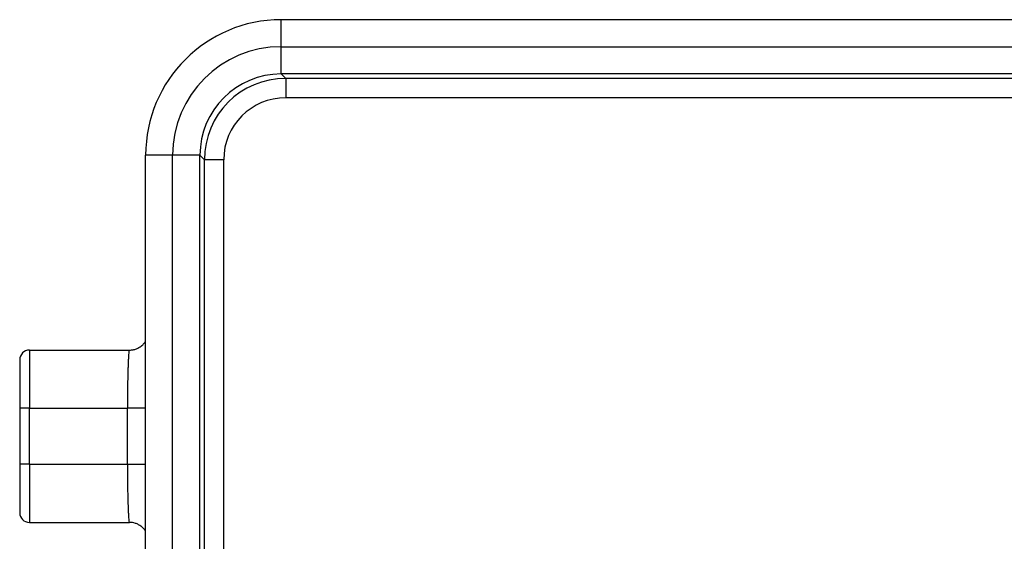
# Model space of a CAD drawing. Units: millimetres. Extents: x 1037 to 1334, y 152 to 362.
# Drawn here: x 1067 to 1118, y 301 to 328 of the extents above; entities that cross this region are included whole.
import ezdxf

# ---------------------------------------------------------------- set-up
doc = ezdxf.new("R2010")
doc.units = ezdxf.units.MM

msp = doc.modelspace()

# ---------------------------------------------------------------- linework, layer by layer
at = {"color": 2, "linetype": 'Continuous'}
for p, q in [((1080.611, 326.225), (1080.611, 327.619)), ((1080.611, 324.819), (1080.611, 326.225)), ((1080.618, 324.819), (1080.847, 324.589)), ((1186.378, 324.589), (1080.847, 324.589)), ((1186.378, 323.589), (1080.847, 323.589)), ((1075.013, 320.627), (1073.619, 320.627)), ((1076.419, 320.627), (1075.013, 320.627)), ((1076.419, 320.62), (1076.649, 320.39)), ((1076.649, 291.86), (1076.649, 320.39)), ((1077.649, 291.86), (1077.649, 320.39)), ((1067.619, 310.571), (1067.619, 307.571)), ((1067.619, 307.571), (1067.119, 307.571)), ((1067.619, 307.571), (1072.678, 307.571)), ((1067.619, 304.679), (1067.619, 307.571)), ((1072.678, 304.679), (1072.678, 307.571)), ((1067.619, 304.679), (1067.119, 304.679)), ((1067.619, 304.679), (1067.619, 301.679)), ((1067.619, 304.679), (1072.678, 304.679))]:
    msp.add_line(p, q, dxfattribs=at)
at = {"color": 7, "linetype": 'Continuous'}
for p, q in [((1124.126, 327.619), (1080.617, 327.619)), ((1080.611, 326.225), (1186.614, 326.225)), ((1186.608, 324.819), (1080.618, 324.819)), ((1073.619, 291.629), (1073.619, 320.621)), ((1075.013, 291.624), (1075.013, 320.627)), ((1076.419, 291.63), (1076.419, 320.62)), ((1067.619, 310.571), (1072.782, 310.571)), ((1067.119, 310.071), (1067.119, 307.571)), ((1067.119, 307.571), (1067.119, 304.679)), ((1067.119, 304.679), (1067.119, 302.179)), ((1067.619, 301.679), (1072.782, 301.679))]:
    msp.add_line(p, q, dxfattribs=at)
for centre, radius, start, end in [((1080.617, 320.621), 6.998, 90.0446, 179.9554), ((1080.611, 320.627), 5.599, 90, 180), ((1080.617, 320.621), 4.198, 90.0743, 179.9257), ((1067.619, 310.071), 0.5, 90, 180), ((1067.619, 302.179), 0.5, 180, 270)]:
    msp.add_arc(centre, radius, start, end, dxfattribs=at)
at = {"color": 2, "linetype": 'Continuous'}
for radius, start, end in [(4.199, 90.0093, 179.9907), (3.2, 90.0123, 179.9877)]:
    msp.add_arc((1080.848, 320.39), radius, start, end, dxfattribs=at)
at = {"color": 7, "linetype": 'Continuous'}
for points in [[(1080.611, 327.619), (1080.612, 327.619), (1080.614, 327.619), (1080.616, 327.619), (1080.617, 327.619)], [(1080.611, 324.819), (1080.612, 324.819), (1080.614, 324.819), (1080.617, 324.819), (1080.618, 324.819)], [(1073.619, 320.621), (1073.619, 320.622), (1073.619, 320.624), (1073.619, 320.626), (1073.619, 320.627)], [(1076.419, 320.62), (1076.419, 320.621), (1076.419, 320.623), (1076.419, 320.626), (1076.419, 320.627)]]:
    msp.add_open_spline(points, degree=3, dxfattribs=at)
at = {"color": 2, "linetype": 'Continuous'}
for points, knots in [([(1080.847, 324.589), (1080.847, 324.578), (1080.847, 324.552), (1080.847, 324.495), (1080.847, 324.405), (1080.847, 324.277), (1080.847, 324.122), (1080.847, 323.95), (1080.847, 323.77), (1080.847, 323.649), (1080.847, 323.589)], [0, 0, 0, 0, 0.0329201, 0.077582, 0.1720401, 0.3018669, 0.4602676, 0.6369165, 0.8202485, 0.9996573, 0.9996573, 0.9996573, 0.9996573]), ([(1077.649, 320.39), (1077.589, 320.39), (1077.468, 320.39), (1077.288, 320.39), (1077.115, 320.39), (1076.96, 320.39), (1076.833, 320.39), (1076.743, 320.39), (1076.686, 320.39), (1076.66, 320.39), (1076.649, 320.39)], [0, 0, 0, 0, 0.1794088, 0.3627408, 0.5393898, 0.6977905, 0.8276173, 0.9220753, 0.9667373, 0.9996573, 0.9996573, 0.9996573, 0.9996573]), ([(1072.782, 310.571), (1072.777, 310.562), (1072.759, 310.531), (1072.755, 310.451), (1072.739, 310.327), (1072.729, 310.154), (1072.717, 309.938), (1072.709, 309.705), (1072.701, 309.473), (1072.696, 309.26), (1072.691, 309.06), (1072.688, 308.881), (1072.685, 308.676), (1072.682, 308.444), (1072.68, 308.184), (1072.678, 307.95), (1072.678, 307.749), (1072.678, 307.626), (1072.678, 307.571)], [0, 0, 0, 0, 0.029181, 0.106867, 0.233631, 0.407742, 0.625553, 0.884229, 1.105772, 1.322019, 1.524881, 1.706265, 1.858076, 2.140217, 2.402181, 2.637917, 2.841375, 3.006502, 3.006502, 3.006502, 3.006502]), ([(1073.619, 307.571), (1073.617, 307.571), (1073.613, 307.571), (1073.595, 307.571), (1073.561, 307.571), (1073.51, 307.571), (1073.449, 307.571), (1073.372, 307.571), (1073.277, 307.571), (1073.164, 307.571), (1073.025, 307.571), (1072.862, 307.571), (1072.74, 307.571), (1072.678, 307.571)], [0, 0, 0, 0, 0.0060604, 0.0121208, 0.0547688, 0.1065585, 0.167048, 0.2357956, 0.3384268, 0.4519265, 0.5747177, 0.7547391, 0.9413125, 0.9413125, 0.9413125, 0.9413125]), ([(1072.678, 304.679), (1072.678, 304.58), (1072.678, 304.39), (1072.679, 304.123), (1072.681, 303.892), (1072.683, 303.698), (1072.686, 303.465), (1072.691, 303.188), (1072.699, 302.863), (1072.708, 302.57), (1072.717, 302.313), (1072.729, 302.096), (1072.739, 301.923), (1072.755, 301.799), (1072.759, 301.719), (1072.777, 301.688), (1072.782, 301.679)], [0, 0, 0, 0, 0.299931, 0.567747, 0.800441, 0.995004, 1.148426, 1.500742, 1.826759, 2.122272, 2.380948, 2.598759, 2.77287, 2.899635, 2.97732, 3.006501, 3.006501, 3.006501, 3.006501]), ([(1072.678, 304.679), (1072.74, 304.679), (1072.862, 304.679), (1073.025, 304.679), (1073.164, 304.679), (1073.277, 304.679), (1073.372, 304.679), (1073.449, 304.679), (1073.51, 304.679), (1073.561, 304.679), (1073.595, 304.679), (1073.613, 304.679), (1073.617, 304.679), (1073.619, 304.679)], [0, 0, 0, 0, 0.1865734, 0.3665948, 0.4893859, 0.6028857, 0.7055169, 0.7742645, 0.834754, 0.8865437, 0.9291916, 0.9352521, 0.9413125, 0.9413125, 0.9413125, 0.9413125])]:
    msp.add_open_spline(points, degree=3, knots=knots, dxfattribs=at)
at = {"color": 7, "linetype": 'Continuous'}
for points, knots in [([(1072.782, 310.571), (1072.816, 310.572), (1072.878, 310.574), (1072.999, 310.592), (1073.179, 310.642), (1073.372, 310.753), (1073.526, 310.895), (1073.591, 310.986), (1073.619, 311.026)], [0, 0, 0, 0, 0.1005325, 0.1857498, 0.3678157, 0.6560319, 0.8454919, 0.9914158, 0.9914158, 0.9914158, 0.9914158]), ([(1073.619, 301.224), (1073.615, 301.23), (1073.607, 301.243), (1073.568, 301.299), (1073.493, 301.388), (1073.377, 301.487), (1073.243, 301.572), (1073.098, 301.633), (1072.938, 301.672), (1072.834, 301.677), (1072.782, 301.679)], [0, 0, 0, 0, 0.0222648, 0.0453885, 0.204988, 0.3667917, 0.5018272, 0.6811772, 0.8366136, 0.992169, 0.992169, 0.992169, 0.992169])]:
    msp.add_open_spline(points, degree=3, knots=knots, dxfattribs=at)

doc.saveas('drawing.dxf')
